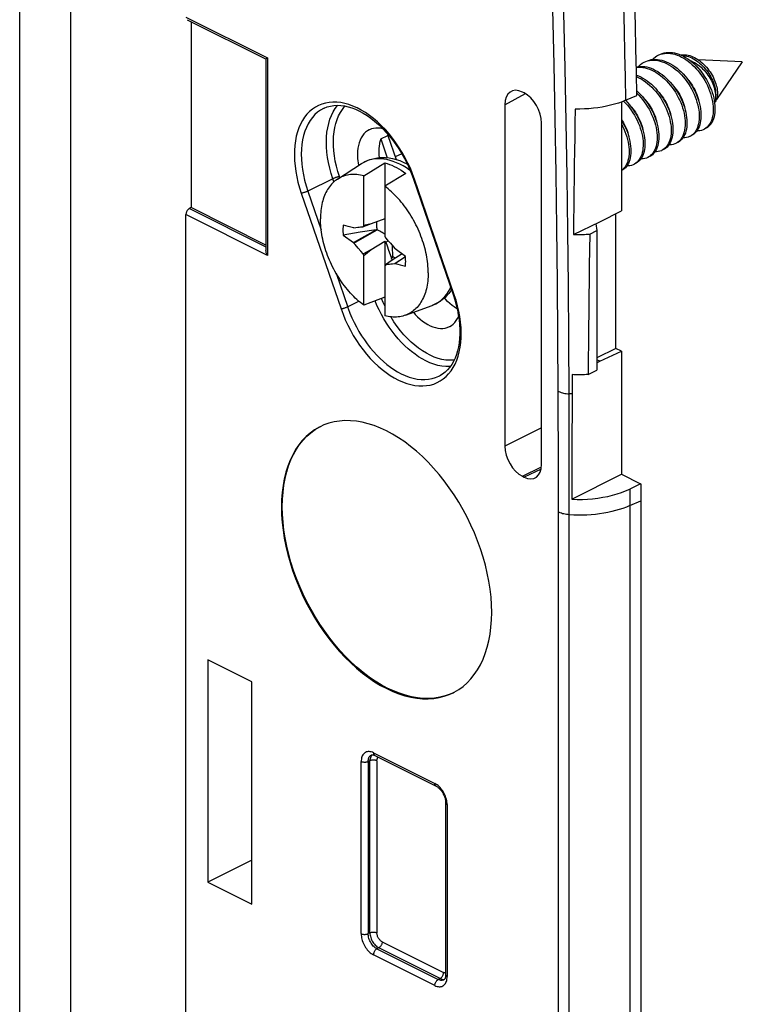
# Model space of a CAD drawing. Units: millimetres. Extents: x -69 to 34, y -131 to 32.
# Drawn here: x 4 to 34, y -76 to -36 of the extents above; entities that cross this region are included whole.
import ezdxf

# ---------------------------------------------------------------- set-up
doc = ezdxf.new("R2010")
doc.units = ezdxf.units.MM
doc.header["$LTSCALE"] = 16.335
doc.layers.add('COMPONENTI_DI_ASSIEME', color=7, linetype='CONTINUOUS')

msp = doc.modelspace()

# ---------------------------------------------------------------- linework, layer by layer
at = {"layer": 'COMPONENTI_DI_ASSIEME', "color": 253, "linetype": 'CONTINUOUS'}
for p, q in [((4.346, -116.883), (4.346, -19.316)), ((6.415, -116.883), (6.415, -19.301)), ((11.055, -36.311), (14.343, -37.955)), ((14.343, -37.955), (14.343, -45.925)), ((23.924, -39.848), (24.754, -39.4)), ((16.682, -39.779), (16.541, -39.82)), ((19.76, -41.822), (19.503, -41.953)), ((16.983, -42.833), (15.973, -43.332)), ((17.026, -42.958), (16.983, -42.833)), ((17.262, -42.789), (17.248, -42.748)), ((21.884, -47.514), (20.281, -42.853)), ((15.708, -43.417), (17.312, -48.078)), ((15.973, -43.332), (16.508, -44.888)), ((11.192, -44.037), (14.284, -45.584)), ((14.343, -45.925), (11.055, -44.281)), ((17.111, -46.64), (17.585, -48.017)), ((17.577, -47.993), (18.026, -47.771)), ((17.585, -48.017), (17.593, -48.041)), ((17.593, -48.041), (17.602, -48.065)), ((26.061, -51.398), (26.065, -52.482)), ((26.519, -53.135), (26.514, -51.508)), ((26.582, -51.512), (26.555, -51.511)), ((26.609, -51.514), (26.582, -51.512)), ((26.637, -51.515), (26.609, -51.514)), ((26.065, -52.482), (26.069, -53.566)), ((25.406, -52.879), (23.924, -53.614)), ((26.069, -53.566), (26.071, -54.649)), ((24.631, -54.833), (25.401, -54.451)), ((25.385, -54.55), (24.699, -54.867)), ((26.071, -54.649), (26.072, -55.732)), ((28.96, -55.351), (28.96, -55.573)), ((28.96, -55.573), (28.96, -56.016)), ((26.072, -55.732), (26.072, -91.839)), ((28.96, -56.017), (29.403, -55.817)), ((26.524, -91.952), (26.524, -56.386)), ((28.96, -56.017), (28.96, -91.04)), ((18.478, -66.309), (18.407, -66.343)), ((18.478, -73.243), (18.478, -66.309)), ((18.51, -66.148), (18.496, -66.183)), ((18.619, -65.984), (21.098, -67.223)), ((18.658, -66.084), (18.671, -66.092)), ((18.671, -66.092), (18.671, -66.092)), ((18.761, -66.309), (18.762, -66.282)), ((18.761, -66.309), (18.761, -73.243)), ((18.124, -73.28), (18.124, -66.343)), ((18.407, -66.343), (18.407, -73.28)), ((21.142, -67.248), (21.098, -67.223)), ((21.576, -67.911), (21.563, -67.854)), ((21.593, -68.077), (21.593, -75.014)), ((18.478, -73.243), (18.407, -73.28)), ((18.834, -73.852), (18.758, -73.891)), ((21.311, -75.09), (18.834, -73.852)), ((18.973, -73.609), (21.45, -74.848)), ((21.098, -75.373), (18.619, -74.134)), ((18.758, -73.891), (21.237, -75.13)), ((21.449, -74.872), (21.45, -74.848)), ((21.473, -74.857), (21.45, -74.848)), ((21.591, -75.067), (21.593, -75.014)), ((21.311, -75.09), (21.237, -75.13)), ((21.585, -75.117), (21.591, -75.067))]:
    msp.add_line(p, q, dxfattribs=at)
at = {"layer": 'COMPONENTI_DI_ASSIEME', "color": 7, "linetype": 'CONTINUOUS'}
for p, q in [((11.106, -36.418), (14.286, -38.008)), ((11.263, -36.497), (11.263, -43.999)), ((14.284, -38.005), (14.284, -45.733)), ((29.539, -38.138), (29.607, -38.107)), ((30.787, -37.815), (30.876, -37.844)), ((33.504, -38.112), (31.729, -38.038)), ((33.504, -38.112), (32.459, -39.633)), ((29.243, -39.284), (29.317, -39.352)), ((24.699, -39.369), (24.631, -39.335)), ((28.714, -39.703), (28.727, -39.715)), ((28.795, -39.67), (29.247, -39.476)), ((29.246, -39.387), (29.327, -39.467)), ((32.371, -39.677), (32.387, -39.78)), ((32.429, -39.696), (32.408, -39.728)), ((23.924, -39.848), (23.924, -53.614)), ((28.625, -39.738), (28.625, -44.127)), ((28.727, -39.715), (28.806, -39.798)), ((31.197, -40.048), (31.222, -40.154)), ((31.774, -39.811), (31.797, -39.916)), ((32.301, -39.713), (32.316, -39.815)), ((25.406, -54.354), (25.406, -40.588)), ((30.069, -40.63), (30.094, -40.735)), ((31.723, -40.902), (31.676, -40.897)), ((31.723, -40.902), (31.693, -40.872)), ((31.976, -40.831), (31.953, -40.844)), ((18.914, -41.228), (19.205, -41.087)), ((18.914, -41.228), (19.175, -41.987)), ((19.205, -41.087), (19.21, -41.049)), ((19.205, -41.087), (19.539, -42.058)), ((28.942, -41.211), (28.966, -41.316)), ((31.434, -41.1), (31.387, -41.127)), ((31.488, -41.061), (31.434, -41.1)), ((30.295, -41.671), (30.256, -41.692)), ((30.349, -41.633), (30.295, -41.671)), ((29.805, -41.898), (29.753, -41.938)), ((17.169, -42.849), (18.137, -42.223)), ((18.002, -42.195), (18.017, -42.284)), ((18.017, -42.284), (18.021, -42.298)), ((18.23, -42.712), (19.079, -42.195)), ((19.079, -42.195), (19.079, -45.146)), ((28.666, -42.47), (28.625, -42.501)), ((29.155, -42.241), (29.124, -42.258)), ((29.21, -42.205), (29.155, -42.241)), ((18.23, -44.722), (18.23, -42.712)), ((19.928, -42.62), (19.079, -43.137)), ((20.233, -42.848), (21.837, -47.508)), ((11.194, -44.035), (11.175, -44.048)), ((11.263, -43.999), (11.194, -44.035)), ((14.284, -45.509), (11.263, -43.999)), ((11.055, -88.272), (11.055, -44.281)), ((19.079, -44.454), (18.531, -44.654)), ((27.753, -44.566), (28.625, -44.127)), ((28.398, -49.679), (28.398, -44.241)), ((17.823, -44.813), (17.81, -44.818)), ((17.823, -44.813), (17.916, -44.801)), ((17.916, -44.801), (17.989, -44.792)), ((17.989, -44.792), (18.044, -44.785)), ((18.044, -44.785), (18.099, -44.778)), ((18.099, -44.778), (18.153, -44.772)), ((18.531, -44.654), (18.208, -44.766)), ((18.208, -44.766), (18.23, -44.722)), ((18.531, -44.654), (18.23, -44.722)), ((26.686, -45.081), (27.753, -44.566)), ((27.587, -44.646), (27.635, -44.923)), ((18.086, -44.993), (17.399, -45.106)), ((17.399, -45.106), (17.81, -45.411)), ((17.81, -45.411), (18.729, -44.887)), ((17.823, -45.428), (18.773, -44.89)), ((18.729, -44.887), (18.086, -44.993)), ((18.773, -44.89), (18.729, -44.887)), ((19.079, -45.146), (19.101, -45.213)), ((19.101, -45.213), (19.193, -45.314)), ((27.352, -45.065), (27.635, -44.923)), ((27.635, -44.923), (27.635, -50.552)), ((17.81, -45.411), (17.823, -45.428)), ((17.878, -45.49), (17.823, -45.428)), ((18.007, -45.636), (17.878, -45.49)), ((18.117, -45.758), (18.007, -45.636)), ((18.531, -45.693), (19.079, -45.345)), ((19.079, -45.345), (19.12, -45.39)), ((19.079, -45.345), (19.079, -48.36)), ((19.12, -45.39), (19.216, -45.34)), ((19.12, -45.39), (19.168, -45.535)), ((19.168, -45.535), (19.227, -45.708)), ((19.193, -45.314), (19.302, -45.437)), ((19.302, -45.437), (19.431, -45.582)), ((19.431, -45.582), (19.486, -45.645)), ((19.499, -45.662), (19.486, -45.645)), ((19.91, -45.967), (19.499, -45.662)), ((18.208, -45.86), (18.117, -45.758)), ((18.208, -45.86), (18.531, -45.693)), ((18.23, -45.926), (18.208, -45.86)), ((18.23, -45.926), (18.531, -45.693)), ((18.23, -47.936), (18.23, -45.926)), ((19.227, -45.708), (19.329, -46)), ((19.398, -45.968), (19.329, -46)), ((19.329, -46), (19.339, -46.023)), ((19.358, -46.014), (19.339, -46.023)), ((19.377, -46.006), (19.342, -46.045)), ((19.342, -46.045), (19.378, -46.07)), ((19.377, -46.006), (19.358, -46.014)), ((19.398, -45.968), (19.377, -46.006)), ((19.775, -45.866), (19.38, -46.118)), ((19.911, -45.979), (19.486, -46.259)), ((19.912, -45.984), (19.499, -46.255)), ((19.101, -46.306), (19.079, -46.35)), ((19.38, -46.118), (19.101, -46.306)), ((19.211, -46.294), (19.156, -46.301)), ((19.265, -46.288), (19.211, -46.294)), ((19.32, -46.281), (19.265, -46.288)), ((19.394, -46.272), (19.32, -46.281)), ((19.378, -46.07), (19.413, -46.094)), ((19.486, -46.259), (19.394, -46.272)), ((19.413, -46.094), (19.416, -46.095)), ((19.486, -46.259), (19.499, -46.255)), ((19.079, -47.604), (18.23, -47.936)), ((21.768, -47.31), (21.741, -47.354)), ((21.837, -47.508), (21.902, -47.713)), ((19.913, -48.337), (20.995, -47.939)), ((21.902, -47.713), (21.959, -47.918)), ((28.398, -49.679), (27.635, -50.057)), ((27.753, -50.195), (28.625, -49.793)), ((28.625, -49.793), (28.398, -49.679)), ((28.625, -49.793), (28.625, -54.754)), ((27.753, -50.195), (27.635, -50.137)), ((27.635, -50.252), (27.753, -50.195)), ((27.281, -50.729), (27.635, -50.552)), ((26.639, -50.994), (26.639, -51.254)), ((26.639, -51.254), (26.634, -51.988)), ((26.638, -51.428), (26.637, -51.515)), ((16.618, -52.764), (16.466, -52.833)), ((26.627, -55.76), (28.625, -54.754)), ((28.625, -54.754), (29.402, -55.143)), ((24.631, -54.833), (24.699, -54.867)), ((29.402, -55.143), (28.96, -55.351)), ((29.403, -55.143), (29.403, -91.066)), ((13.713, -63.117), (11.939, -62.23)), ((11.939, -62.23), (11.939, -71.208)), ((13.713, -72.094), (13.713, -63.117)), ((21.833, -63.566), (21.874, -63.545)), ((18.538, -66.072), (18.538, -66.072)), ((18.659, -66.086), (18.671, -66.092)), ((18.671, -66.092), (21.15, -67.332)), ((21.534, -68.006), (21.534, -74.944)), ((13.713, -70.317), (11.939, -71.208)), ((11.939, -71.208), (13.713, -72.094)), ((21.472, -75.138), (21.465, -75.143)), ((21.465, -75.143), (21.465, -75.143))]:
    msp.add_line(p, q, dxfattribs=at)
at = {"layer": 'COMPONENTI_DI_ASSIEME', "color": 253, "linetype": 'CONTINUOUS'}
for points in [[(25.732, -31.593), (25.791, -33.804), (25.845, -36.013), (25.894, -38.219)], [(26.352, -38.354), (26.305, -36.153), (26.252, -33.949), (26.194, -31.744)], [(28.596, -31.414), (28.616, -32.101), (28.642, -33.049), (28.667, -33.996), (28.691, -34.943), (28.713, -35.89), (28.735, -36.836), (28.756, -37.781), (28.776, -38.726), (28.795, -39.67)], [(25.894, -38.219), (25.936, -40.422), (25.973, -42.623), (26.003, -44.821), (26.028, -47.016), (26.047, -49.208), (26.061, -51.398)], [(26.514, -51.508), (26.503, -49.322), (26.485, -47.134), (26.461, -44.943), (26.431, -42.749), (26.394, -40.553), (26.352, -38.354)], [(16.541, -39.82), (16.406, -39.874), (16.277, -39.942), (16.156, -40.025), (16.043, -40.12), (15.938, -40.228), (15.842, -40.349), (15.755, -40.482), (15.679, -40.626), (15.611, -40.781), (15.554, -40.946), (15.508, -41.12), (15.472, -41.304), (15.447, -41.494), (15.432, -41.692), (15.429, -41.896), (15.437, -42.105), (15.456, -42.319), (15.486, -42.537), (15.526, -42.756), (15.576, -42.976), (15.637, -43.196), (15.708, -43.417)], [(16.626, -39.987), (16.608, -39.996), (16.484, -40.066), (16.367, -40.15), (16.258, -40.247), (16.158, -40.358), (16.067, -40.481), (15.985, -40.616), (15.914, -40.762), (15.853, -40.919), (15.802, -41.086), (15.762, -41.262), (15.734, -41.447), (15.716, -41.639), (15.709, -41.837), (15.714, -42.041), (15.73, -42.25), (15.757, -42.463), (15.795, -42.679), (15.844, -42.896), (15.903, -43.114), (15.973, -43.332)], [(20.281, -42.853), (20.199, -42.631), (20.109, -42.413), (20.01, -42.199), (19.902, -41.988), (19.785, -41.781), (19.661, -41.58), (19.53, -41.387), (19.392, -41.199), (19.249, -41.021), (19.1, -40.852), (18.945, -40.693), (18.788, -40.544), (18.626, -40.406), (18.462, -40.28), (18.296, -40.166), (18.129, -40.065), (17.961, -39.977), (17.793, -39.902), (17.626, -39.842), (17.461, -39.795), (17.298, -39.763), (17.138, -39.745), (16.981, -39.742), (16.829, -39.753), (16.682, -39.779)], [(16.983, -42.833), (16.914, -42.616), (16.855, -42.4), (16.807, -42.184), (16.769, -41.97), (16.742, -41.759), (16.726, -41.551), (16.722, -41.348), (16.728, -41.151), (16.746, -40.961), (16.774, -40.778), (16.814, -40.603), (16.864, -40.437), (16.925, -40.281), (16.996, -40.136), (17.077, -40.002), (17.167, -39.88), (17.174, -39.872)], [(17.248, -42.748), (17.181, -42.537), (17.125, -42.328), (17.079, -42.121), (17.043, -41.915), (17.019, -41.71), (17.005, -41.51), (17.002, -41.315), (17.011, -41.125), (17.03, -40.943), (17.06, -40.769), (17.101, -40.604), (17.152, -40.447), (17.214, -40.3), (17.286, -40.163), (17.368, -40.037), (17.459, -39.924), (17.479, -39.903)], [(20.101, -42.504), (20.078, -42.487), (19.948, -42.398), (19.816, -42.319), (19.685, -42.248), (19.553, -42.187), (19.421, -42.135), (19.291, -42.093), (19.162, -42.061), (19.034, -42.04), (18.909, -42.028), (18.786, -42.026), (18.667, -42.035), (18.551, -42.054), (18.438, -42.083), (18.33, -42.121), (18.227, -42.17)], [(17.167, -42.765), (17.144, -42.771), (17.119, -42.779), (17.095, -42.787), (17.071, -42.796), (17.047, -42.805), (17.024, -42.814), (17.003, -42.823), (16.983, -42.833)], [(17.248, -42.748), (17.231, -42.75), (17.211, -42.754), (17.19, -42.759), (17.167, -42.765)], [(20.281, -42.853), (20.266, -42.855), (20.253, -42.855), (20.243, -42.854), (20.237, -42.852), (20.233, -42.848), (20.233, -42.848)], [(15.973, -43.332), (15.953, -43.341), (15.932, -43.351), (15.909, -43.36), (15.886, -43.369), (15.861, -43.378), (15.837, -43.386), (15.813, -43.393), (15.789, -43.4), (15.766, -43.406), (15.745, -43.411), (15.726, -43.414), (15.708, -43.417)], [(20.995, -47.939), (21.039, -47.921), (21.142, -47.873), (21.241, -47.814), (21.334, -47.746), (21.421, -47.669), (21.503, -47.583), (21.579, -47.488), (21.648, -47.385), (21.71, -47.274), (21.736, -47.218)], [(21.837, -47.508), (21.837, -47.509), (21.84, -47.513), (21.847, -47.515), (21.857, -47.516), (21.869, -47.516), (21.884, -47.514)], [(22.016, -47.956), (21.955, -47.735), (21.884, -47.514)], [(17.312, -48.078), (17.329, -48.075), (17.349, -48.072), (17.37, -48.067), (17.393, -48.061), (17.416, -48.054), (17.441, -48.047), (17.465, -48.039), (17.489, -48.03), (17.513, -48.021), (17.536, -48.012), (17.557, -48.002), (17.577, -47.993)], [(20.732, -50.177), (20.588, -50.099), (20.444, -50.012), (20.302, -49.914), (20.161, -49.807), (20.022, -49.691), (19.886, -49.566), (19.753, -49.432), (19.623, -49.291), (19.497, -49.142), (19.376, -48.986), (19.259, -48.824), (19.148, -48.656), (19.042, -48.483), (18.943, -48.306), (18.85, -48.125), (18.763, -47.941), (18.686, -47.758)], [(19.079, -47.959), (19.016, -47.825), (18.947, -47.66)], [(21.436, -50.907), (21.549, -50.811), (21.654, -50.703), (21.75, -50.582), (21.837, -50.449), (21.914, -50.305), (21.981, -50.15), (22.038, -49.985), (22.085, -49.811), (22.121, -49.628), (22.146, -49.437), (22.16, -49.239), (22.163, -49.035), (22.155, -48.826), (22.136, -48.612), (22.107, -48.394), (22.066, -48.175), (22.016, -47.956)], [(17.312, -48.078), (17.393, -48.3), (17.484, -48.518), (17.583, -48.732), (17.691, -48.943), (17.807, -49.15), (17.931, -49.351), (18.062, -49.545), (18.2, -49.732), (18.344, -49.91), (18.493, -50.079), (18.647, -50.239), (18.805, -50.387), (18.966, -50.525), (19.13, -50.651), (19.296, -50.765), (19.463, -50.866), (19.632, -50.954), (19.799, -51.029), (19.966, -51.089), (20.132, -51.136), (20.294, -51.168), (20.454, -51.186), (20.611, -51.189), (20.763, -51.178), (20.91, -51.152), (21.052, -51.112), (21.187, -51.057), (21.315, -50.989), (21.436, -50.907)], [(17.602, -48.065), (17.674, -48.255), (17.754, -48.443), (17.841, -48.629), (17.935, -48.811), (18.035, -48.99), (18.142, -49.164), (18.254, -49.333), (18.371, -49.496), (18.493, -49.653), (18.62, -49.803), (18.751, -49.945), (18.885, -50.08), (19.022, -50.206), (19.162, -50.323), (19.304, -50.431), (19.447, -50.529), (19.592, -50.617), (19.737, -50.695)], [(21.874, -50.147), (21.829, -50.153), (21.684, -50.156), (21.535, -50.144), (21.383, -50.118), (21.229, -50.078), (21.073, -50.024), (20.915, -49.955), (20.757, -49.874), (20.6, -49.779), (20.443, -49.67), (20.29, -49.551), (20.139, -49.419), (19.992, -49.277), (19.849, -49.125), (19.71, -48.962), (19.576, -48.789), (19.449, -48.609), (19.329, -48.421), (19.319, -48.404)], [(21.717, -50.41), (21.687, -50.412), (21.535, -50.409), (21.379, -50.392), (21.22, -50.359), (21.058, -50.313), (20.895, -50.252), (20.732, -50.177)], [(19.737, -50.695), (19.902, -50.771), (20.066, -50.832), (20.228, -50.879), (20.389, -50.912), (20.546, -50.93), (20.699, -50.932), (20.848, -50.921), (20.992, -50.894), (21.13, -50.852), (21.262, -50.797), (21.295, -50.78)], [(26.555, -51.511), (26.527, -51.509), (26.514, -51.508)], [(26.524, -56.386), (26.524, -55.844), (26.523, -55.303), (26.523, -54.761), (26.522, -54.219), (26.519, -53.135)], [(26.524, -56.386), (26.468, -56.381), (26.412, -56.374), (26.359, -56.365), (26.306, -56.354), (26.255, -56.341), (26.206, -56.327), (26.159, -56.311), (26.114, -56.293), (26.072, -56.273)], [(28.96, -56.016), (28.826, -56.073), (28.686, -56.126), (28.541, -56.174), (28.391, -56.218), (28.237, -56.257), (28.078, -56.292), (27.915, -56.322), (27.748, -56.348), (27.578, -56.369), (27.405, -56.384), (27.23, -56.395), (27.054, -56.401), (26.877, -56.401), (26.7, -56.396), (26.524, -56.386)], [(18.619, -65.984), (18.576, -65.965), (18.533, -65.95), (18.491, -65.941), (18.45, -65.936), (18.41, -65.936), (18.372, -65.942), (18.335, -65.952), (18.301, -65.967), (18.269, -65.987), (18.24, -66.011), (18.214, -66.04), (18.191, -66.073), (18.171, -66.109), (18.154, -66.15), (18.141, -66.194), (18.132, -66.241), (18.126, -66.29), (18.124, -66.343)], [(18.407, -66.343), (18.409, -66.299), (18.414, -66.257), (18.424, -66.218), (18.437, -66.182), (18.453, -66.151), (18.473, -66.123), (18.496, -66.099), (18.522, -66.08), (18.538, -66.072)], [(18.496, -66.183), (18.486, -66.223), (18.48, -66.265), (18.478, -66.309)], [(18.761, -66.309), (18.741, -66.3), (18.72, -66.293), (18.697, -66.288), (18.673, -66.283), (18.648, -66.281), (18.622, -66.28), (18.596, -66.28), (18.57, -66.283), (18.545, -66.287), (18.521, -66.293), (18.498, -66.3), (18.478, -66.309)], [(18.569, -66.065), (18.547, -66.088), (18.527, -66.116), (18.51, -66.148)], [(18.619, -65.984), (18.621, -66.006), (18.624, -66.026), (18.63, -66.044), (18.637, -66.06), (18.647, -66.073), (18.658, -66.084)], [(18.762, -66.282), (18.766, -66.257), (18.771, -66.234), (18.779, -66.212), (18.789, -66.193), (18.801, -66.176), (18.814, -66.164)], [(18.407, -66.343), (18.388, -66.351), (18.366, -66.359), (18.343, -66.364), (18.319, -66.369), (18.294, -66.371), (18.269, -66.372), (18.243, -66.371), (18.217, -66.369), (18.191, -66.365), (18.167, -66.359), (18.145, -66.352), (18.124, -66.343)], [(21.15, -67.332), (21.14, -67.326), (21.128, -67.315), (21.118, -67.301), (21.109, -67.285), (21.103, -67.267), (21.099, -67.246), (21.098, -67.223)], [(21.346, -67.429), (21.308, -67.385), (21.268, -67.345), (21.226, -67.308), (21.185, -67.276), (21.142, -67.248)], [(21.563, -67.854), (21.546, -67.797), (21.527, -67.74), (21.503, -67.684), (21.477, -67.629), (21.448, -67.576), (21.416, -67.525), (21.382, -67.475), (21.346, -67.429)], [(21.593, -68.077), (21.576, -68.067), (21.562, -68.057), (21.55, -68.045), (21.542, -68.033), (21.537, -68.021), (21.534, -68.009), (21.534, -68.006)], [(21.593, -68.077), (21.591, -68.022), (21.585, -67.967), (21.576, -67.911)], [(18.124, -73.28), (18.144, -73.289), (18.165, -73.296), (18.188, -73.301), (18.212, -73.306), (18.237, -73.308), (18.263, -73.309), (18.289, -73.309), (18.315, -73.306), (18.34, -73.302), (18.364, -73.296), (18.387, -73.289), (18.407, -73.28)], [(18.124, -73.28), (18.126, -73.335), (18.132, -73.39), (18.141, -73.446), (18.154, -73.503), (18.171, -73.56), (18.191, -73.617), (18.214, -73.673), (18.24, -73.728), (18.269, -73.781), (18.301, -73.833), (18.335, -73.882), (18.372, -73.928), (18.41, -73.972), (18.45, -74.012), (18.491, -74.049), (18.533, -74.081), (18.576, -74.109), (18.619, -74.134)], [(18.758, -73.891), (18.721, -73.87), (18.685, -73.845), (18.649, -73.815), (18.615, -73.782), (18.582, -73.745), (18.551, -73.704), (18.522, -73.661), (18.496, -73.616), (18.473, -73.569), (18.453, -73.521), (18.437, -73.472), (18.424, -73.423), (18.414, -73.374), (18.409, -73.326), (18.407, -73.28)], [(18.478, -73.243), (18.497, -73.235), (18.519, -73.227), (18.542, -73.222), (18.566, -73.217), (18.591, -73.215), (18.616, -73.214), (18.642, -73.215), (18.668, -73.217), (18.694, -73.221), (18.718, -73.227), (18.74, -73.234), (18.761, -73.243)], [(18.478, -73.243), (18.48, -73.289), (18.486, -73.337), (18.496, -73.385), (18.51, -73.434), (18.527, -73.483), (18.547, -73.531), (18.57, -73.577), (18.597, -73.623), (18.626, -73.665), (18.657, -73.705), (18.69, -73.742), (18.725, -73.776), (18.76, -73.806), (18.797, -73.831), (18.834, -73.852)], [(18.973, -73.609), (18.95, -73.596), (18.928, -73.581), (18.907, -73.563), (18.887, -73.543), (18.867, -73.521), (18.848, -73.497), (18.831, -73.471), (18.815, -73.444), (18.801, -73.416), (18.789, -73.388), (18.779, -73.358), (18.771, -73.329), (18.766, -73.3), (18.762, -73.272), (18.761, -73.243)], [(18.973, -73.609), (18.972, -73.632), (18.968, -73.655), (18.963, -73.679), (18.955, -73.703), (18.945, -73.726), (18.934, -73.748), (18.92, -73.77), (18.905, -73.791), (18.889, -73.809), (18.871, -73.826), (18.853, -73.84), (18.834, -73.852)], [(18.758, -73.891), (18.74, -73.902), (18.723, -73.915), (18.706, -73.931), (18.69, -73.949), (18.675, -73.968), (18.661, -73.99), (18.649, -74.012), (18.639, -74.036), (18.631, -74.061), (18.624, -74.086), (18.621, -74.11), (18.619, -74.134)], [(21.311, -75.09), (21.329, -75.08), (21.347, -75.066), (21.364, -75.05)], [(21.364, -75.05), (21.38, -75.033), (21.395, -75.013), (21.408, -74.992), (21.42, -74.969), (21.431, -74.945)], [(21.431, -74.945), (21.439, -74.921), (21.445, -74.896), (21.449, -74.872)], [(21.534, -74.868), (21.516, -74.868), (21.495, -74.864), (21.473, -74.857)], [(21.534, -74.944), (21.536, -74.956), (21.541, -74.969), (21.549, -74.981), (21.561, -74.993), (21.575, -75.004), (21.593, -75.014)], [(21.098, -75.373), (21.099, -75.35), (21.103, -75.327), (21.108, -75.303), (21.116, -75.28), (21.126, -75.257), (21.137, -75.234), (21.151, -75.212), (21.166, -75.192), (21.182, -75.173), (21.2, -75.156), (21.218, -75.142), (21.237, -75.13)], [(21.098, -75.373), (21.142, -75.393), (21.185, -75.407), (21.226, -75.417), (21.268, -75.421), (21.308, -75.421), (21.346, -75.416), (21.382, -75.405), (21.416, -75.39), (21.448, -75.371), (21.477, -75.346), (21.503, -75.317), (21.527, -75.285), (21.546, -75.248), (21.563, -75.207)], [(21.465, -75.143), (21.444, -75.152), (21.413, -75.161), (21.38, -75.165), (21.346, -75.164), (21.31, -75.158), (21.274, -75.147), (21.237, -75.13)], [(21.311, -75.09), (21.349, -75.106), (21.385, -75.117), (21.421, -75.123), (21.456, -75.124), (21.489, -75.12), (21.49, -75.12)], [(21.563, -75.207), (21.576, -75.163), (21.585, -75.117)]]:
    msp.add_lwpolyline(points, dxfattribs=at)
at = {"layer": 'COMPONENTI_DI_ASSIEME', "color": 7, "linetype": 'CONTINUOUS'}
for points in [[(29.247, -39.476), (29.228, -38.534), (29.209, -37.591), (29.189, -36.647), (29.167, -35.703), (29.145, -34.759), (29.121, -33.814), (29.096, -32.869), (29.063, -31.64)], [(14.343, -37.955), (14.328, -37.965), (14.315, -37.975), (14.305, -37.984), (14.296, -37.991), (14.29, -37.997), (14.286, -38.002), (14.284, -38.005), (14.284, -38.006)], [(29.607, -38.107), (29.683, -38.083), (29.761, -38.065), (29.841, -38.055), (29.924, -38.052), (30.009, -38.057), (30.096, -38.068), (30.184, -38.088), (30.272, -38.114), (30.361, -38.147), (30.45, -38.187), (30.539, -38.234), (30.627, -38.288), (30.714, -38.347), (30.8, -38.413), (30.884, -38.484), (30.966, -38.56), (31.046, -38.642), (31.122, -38.727), (31.196, -38.817), (31.266, -38.911), (31.333, -39.008), (31.395, -39.108), (31.453, -39.21), (31.507, -39.314), (31.557, -39.42), (31.601, -39.526), (31.64, -39.633), (31.674, -39.74), (31.703, -39.846), (31.727, -39.951), (31.745, -40.055), (31.757, -40.156), (31.764, -40.255), (31.765, -40.352), (31.761, -40.444), (31.751, -40.533), (31.736, -40.618), (31.715, -40.698), (31.689, -40.773), (31.658, -40.843), (31.623, -40.907), (31.582, -40.965), (31.537, -41.016), (31.488, -41.061)], [(29.61, -38.102), (29.678, -38.072), (29.753, -38.047), (29.831, -38.03), (29.912, -38.019), (29.995, -38.017), (30.08, -38.021), (30.167, -38.033), (30.254, -38.052), (30.343, -38.079), (30.432, -38.112), (30.521, -38.152), (30.61, -38.199), (30.698, -38.252), (30.785, -38.312), (30.871, -38.377), (30.955, -38.449), (31.037, -38.525), (31.116, -38.606), (31.193, -38.692), (31.267, -38.782), (31.337, -38.876), (31.403, -38.973), (31.466, -39.073), (31.524, -39.175), (31.578, -39.279), (31.627, -39.384), (31.672, -39.491), (31.711, -39.598), (31.745, -39.704), (31.774, -39.811)], [(29.879, -38.024), (29.933, -37.971), (29.995, -37.921), (30.061, -37.878), (30.105, -37.855)], [(30.105, -37.855), (30.131, -37.842), (30.205, -37.813)], [(30.175, -37.819), (30.202, -37.807), (30.275, -37.778), (30.352, -37.756), (30.431, -37.742), (30.513, -37.735), (30.597, -37.735), (30.682, -37.742), (30.77, -37.757), (30.858, -37.78), (30.946, -37.809), (31.036, -37.845), (31.125, -37.888), (31.213, -37.938), (31.301, -37.994), (31.388, -38.056), (31.473, -38.124), (31.556, -38.198), (31.637, -38.276), (31.715, -38.359), (31.79, -38.447), (31.863, -38.539), (31.931, -38.634), (31.996, -38.732), (32.057, -38.833), (32.113, -38.936), (32.165, -39.041), (32.212, -39.147), (32.255, -39.253), (32.292, -39.36), (32.324, -39.467), (32.35, -39.573), (32.371, -39.677)], [(30.205, -37.813), (30.281, -37.791), (30.36, -37.777), (30.442, -37.77), (30.526, -37.77), (30.612, -37.778), (30.699, -37.793), (30.787, -37.815)], [(30.876, -37.844), (30.965, -37.881), (31.054, -37.924), (31.142, -37.974), (31.23, -38.03), (31.317, -38.092), (31.402, -38.16), (31.485, -38.233), (31.566, -38.312), (31.644, -38.395), (31.72, -38.482), (31.792, -38.574), (31.86, -38.669), (31.925, -38.767), (31.986, -38.868), (32.043, -38.971), (32.095, -39.076), (32.142, -39.182), (32.184, -39.289), (32.221, -39.396), (32.253, -39.502), (32.28, -39.608), (32.301, -39.713)], [(31.021, -37.839), (31.055, -37.834), (31.119, -37.83), (31.183, -37.832), (31.249, -37.839), (31.315, -37.851), (31.381, -37.868), (31.448, -37.89), (31.514, -37.917), (31.58, -37.948), (31.645, -37.984), (31.709, -38.024), (31.772, -38.068), (31.833, -38.115), (31.893, -38.166), (31.951, -38.22), (32.006, -38.277), (32.06, -38.337), (32.111, -38.398), (32.159, -38.462), (32.204, -38.527), (32.247, -38.593), (32.286, -38.661), (32.323, -38.729), (32.356, -38.797), (32.385, -38.865), (32.412, -38.933), (32.435, -39.001), (32.454, -39.067), (32.47, -39.132), (32.483, -39.196), (32.492, -39.258), (32.497, -39.318), (32.5, -39.375), (32.499, -39.43), (32.495, -39.482), (32.487, -39.532), (32.477, -39.578), (32.464, -39.621), (32.448, -39.66), (32.429, -39.696)], [(31.078, -37.866), (31.131, -37.869), (31.197, -37.877), (31.264, -37.891), (31.331, -37.909), (31.398, -37.933), (31.464, -37.961), (31.53, -37.994), (31.595, -38.032), (31.659, -38.073), (31.722, -38.119), (31.783, -38.168), (31.843, -38.22), (31.9, -38.276), (31.955, -38.334), (32.008, -38.394), (32.058, -38.457), (32.106, -38.522), (32.15, -38.588), (32.192, -38.655), (32.23, -38.723), (32.265, -38.791), (32.297, -38.86), (32.326, -38.929), (32.351, -38.997), (32.373, -39.064), (32.391, -39.13), (32.405, -39.195), (32.416, -39.259), (32.424, -39.32), (32.428, -39.379), (32.429, -39.436), (32.427, -39.49), (32.421, -39.541)], [(31.405, -38.07), (31.441, -38.083), (31.51, -38.114), (31.578, -38.15), (31.645, -38.19), (31.711, -38.235), (31.776, -38.284), (31.839, -38.337), (31.9, -38.394), (31.958, -38.454), (32.014, -38.517), (32.067, -38.582), (32.117, -38.65), (32.164, -38.719), (32.207, -38.79), (32.246, -38.862), (32.282, -38.934), (32.314, -39.006), (32.342, -39.079), (32.366, -39.15), (32.385, -39.22), (32.401, -39.289), (32.412, -39.356), (32.419, -39.42), (32.422, -39.482), (32.421, -39.541)], [(29.224, -38.321), (29.232, -38.319), (29.312, -38.306), (29.394, -38.3), (29.478, -38.301), (29.564, -38.31), (29.651, -38.326), (29.739, -38.349), (29.828, -38.38), (29.917, -38.417), (30.006, -38.461), (30.095, -38.512), (30.182, -38.569), (30.269, -38.632), (30.354, -38.7), (30.436, -38.775), (30.517, -38.854), (30.595, -38.938), (30.67, -39.026), (30.742, -39.118), (30.81, -39.214), (30.874, -39.313), (30.934, -39.414), (30.99, -39.517), (31.041, -39.622), (31.088, -39.728), (31.129, -39.835), (31.166, -39.942), (31.197, -40.048)], [(29.225, -38.344), (29.241, -38.341), (29.323, -38.335), (29.407, -38.337), (29.493, -38.345), (29.58, -38.361), (29.669, -38.385), (29.758, -38.415), (29.847, -38.452), (29.936, -38.496), (30.024, -38.547), (30.112, -38.604), (30.198, -38.667), (30.283, -38.736), (30.366, -38.81), (30.446, -38.889), (30.524, -38.973), (30.599, -39.062), (30.671, -39.154), (30.739, -39.249), (30.803, -39.348), (30.863, -39.449), (30.919, -39.553), (30.97, -39.657), (31.017, -39.764), (31.058, -39.87), (31.095, -39.977), (31.126, -40.084), (31.152, -40.189), (31.172, -40.294), (31.187, -40.396), (31.196, -40.496), (31.2, -40.594), (31.198, -40.688), (31.19, -40.779), (31.177, -40.865), (31.159, -40.947), (31.135, -41.025), (31.107, -41.097), (31.073, -41.163), (31.034, -41.223), (30.991, -41.278), (30.944, -41.326)], [(29.315, -38.306), (29.342, -38.277), (29.402, -38.224), (29.467, -38.178), (29.539, -38.138)], [(32.027, -38.783), (31.996, -38.727), (31.951, -38.653), (31.903, -38.581), (31.852, -38.512), (31.799, -38.447), (31.744, -38.385), (31.687, -38.327), (31.664, -38.305)], [(29.231, -38.651), (29.314, -38.683), (29.403, -38.724), (29.492, -38.772), (29.58, -38.827), (29.667, -38.887), (29.752, -38.953), (29.836, -39.025), (29.917, -39.102), (29.996, -39.184), (30.073, -39.271), (30.146, -39.361), (30.215, -39.456), (30.281, -39.553), (30.343, -39.653), (30.401, -39.756), (30.454, -39.86), (30.503, -39.966), (30.546, -40.072), (30.585, -40.179), (30.618, -40.286), (30.646, -40.392)], [(29.232, -38.714), (29.243, -38.718), (29.332, -38.76), (29.421, -38.808), (29.509, -38.862), (29.596, -38.922), (29.681, -38.989), (29.765, -39.061), (29.847, -39.138), (29.926, -39.22), (30.002, -39.306), (30.075, -39.397), (30.145, -39.491), (30.211, -39.588), (30.273, -39.689), (30.33, -39.791), (30.384, -39.895), (30.432, -40.001), (30.476, -40.108), (30.514, -40.214), (30.548, -40.321), (30.576, -40.427), (30.598, -40.532), (30.615, -40.636), (30.627, -40.737), (30.633, -40.836), (30.633, -40.931), (30.628, -41.023), (30.618, -41.112), (30.602, -41.196), (30.58, -41.275), (30.554, -41.349), (30.522, -41.418), (30.486, -41.481), (30.444, -41.538), (30.399, -41.589), (30.349, -41.633)], [(31.283, -38.804), (31.29, -38.812), (31.346, -38.877), (31.399, -38.945), (31.449, -39.015), (31.496, -39.088), (31.54, -39.163), (31.582, -39.24), (31.62, -39.319), (31.654, -39.398), (31.684, -39.478), (31.71, -39.558), (31.732, -39.637), (31.749, -39.714), (31.751, -39.725)], [(30.717, -39.087), (30.728, -39.099), (30.785, -39.166), (30.839, -39.235), (30.889, -39.306), (30.936, -39.379), (30.979, -39.453), (31.02, -39.529), (31.057, -39.607), (31.09, -39.685), (31.119, -39.763), (31.145, -39.842), (31.166, -39.92), (31.183, -39.997), (31.185, -40.01)], [(28.795, -39.67), (28.652, -39.728), (28.504, -39.78), (28.35, -39.828), (28.189, -39.871), (28.022, -39.909), (27.851, -39.942), (27.676, -39.969), (27.497, -39.992), (27.316, -40.008), (27.134, -40.02), (26.949, -40.025), (26.763, -40.025)], [(28.79, -39.672), (28.798, -39.68), (28.877, -39.763)], [(29.317, -39.352), (29.397, -39.432), (29.475, -39.516), (29.549, -39.605), (29.621, -39.698), (29.688, -39.794), (29.752, -39.893), (29.811, -39.995), (29.866, -40.098), (29.917, -40.203), (29.963, -40.31), (30.003, -40.416), (30.039, -40.523), (30.069, -40.63)], [(29.327, -39.467), (29.404, -39.552), (29.479, -39.641), (29.55, -39.733), (29.617, -39.829), (29.681, -39.928), (29.741, -40.03), (29.796, -40.134), (29.846, -40.239), (29.892, -40.345), (29.933, -40.452), (29.968, -40.559), (29.999, -40.665), (30.024, -40.771), (30.043, -40.875), (30.057, -40.977), (30.065, -41.077), (30.068, -41.174), (30.065, -41.267), (30.057, -41.357), (30.043, -41.443), (30.024, -41.525), (30, -41.601), (29.97, -41.672), (29.936, -41.738), (29.897, -41.798), (29.853, -41.851), (29.805, -41.898)], [(29.584, -39.65), (29.588, -39.655), (29.642, -39.717), (29.693, -39.782), (29.741, -39.848), (29.786, -39.916), (29.828, -39.985), (29.868, -40.056), (29.905, -40.129), (29.938, -40.202), (29.969, -40.277), (29.996, -40.351), (30.019, -40.426), (30.038, -40.5), (30.054, -40.572), (30.055, -40.578)], [(30.153, -39.372), (30.162, -39.381), (30.218, -39.447), (30.271, -39.515), (30.321, -39.586), (30.368, -39.659), (30.412, -39.734), (30.453, -39.811), (30.491, -39.889), (30.524, -39.969), (30.554, -40.048), (30.58, -40.127), (30.601, -40.205), (30.618, -40.281), (30.619, -40.288)], [(32.404, -39.69), (32.394, -39.719), (32.382, -39.744)], [(32.421, -39.541), (32.421, -39.583), (32.418, -39.622), (32.412, -39.657), (32.404, -39.69)], [(16.626, -39.987), (16.751, -39.937), (16.882, -39.9), (17.017, -39.879), (17.157, -39.871), (17.3, -39.877), (17.446, -39.896), (17.595, -39.929), (17.746, -39.975), (17.899, -40.033), (18.053, -40.105), (18.207, -40.189), (18.362, -40.285), (18.516, -40.393), (18.669, -40.513), (18.82, -40.644), (18.968, -40.786), (19.113, -40.938), (19.253, -41.099), (19.389, -41.269), (19.519, -41.447), (19.644, -41.632), (19.761, -41.824), (19.872, -42.021), (19.975, -42.223), (20.07, -42.429), (20.156, -42.637), (20.233, -42.848)], [(26.763, -40.025), (26.752, -40.588), (26.742, -41.151), (26.733, -41.713), (26.724, -42.275), (26.716, -42.837), (26.708, -43.398), (26.7, -43.959), (26.693, -44.52), (26.686, -45.081)], [(28.806, -39.798), (28.882, -39.885), (28.954, -39.976), (29.023, -40.071), (29.089, -40.169), (29.15, -40.269), (29.207, -40.372), (29.26, -40.477), (29.307, -40.583), (29.35, -40.689), (29.388, -40.796), (29.421, -40.903), (29.448, -41.009), (29.47, -41.113), (29.486, -41.216), (29.497, -41.317), (29.502, -41.416), (29.502, -41.511), (29.496, -41.602), (29.484, -41.69), (29.467, -41.774), (29.445, -41.852), (29.418, -41.926), (29.386, -41.994), (29.348, -42.056), (29.307, -42.112), (29.26, -42.162), (29.21, -42.205)], [(28.877, -39.763), (28.952, -39.85), (29.025, -39.941), (29.094, -40.036), (29.159, -40.133), (29.221, -40.234), (29.278, -40.337), (29.33, -40.441), (29.378, -40.547), (29.421, -40.654), (29.459, -40.761), (29.491, -40.867), (29.519, -40.973)], [(29.023, -39.939), (29.03, -39.946), (29.086, -40.012), (29.139, -40.08), (29.189, -40.151), (29.236, -40.224), (29.28, -40.299), (29.321, -40.376), (29.359, -40.454), (29.393, -40.534), (29.423, -40.613), (29.448, -40.692), (29.47, -40.771), (29.486, -40.847), (29.488, -40.856)], [(31.797, -39.916), (31.815, -40.019), (31.828, -40.121), (31.835, -40.22), (31.836, -40.316), (31.831, -40.409), (31.822, -40.498), (31.806, -40.583), (31.786, -40.663), (31.76, -40.738), (31.729, -40.807), (31.693, -40.871), (31.653, -40.929), (31.608, -40.981), (31.559, -41.026), (31.505, -41.065), (31.458, -41.091)], [(32.387, -39.78), (32.397, -39.881), (32.401, -39.979), (32.4, -40.073), (32.394, -40.165), (32.382, -40.252), (32.364, -40.334), (32.341, -40.412), (32.313, -40.485), (32.28, -40.552), (32.242, -40.614), (32.2, -40.669), (32.153, -40.718), (32.102, -40.76), (32.047, -40.796), (32.023, -40.809)], [(32.316, -39.815), (32.326, -39.916), (32.331, -40.014), (32.33, -40.109), (32.323, -40.2), (32.311, -40.287), (32.293, -40.37), (32.27, -40.448), (32.242, -40.521), (32.209, -40.588), (32.172, -40.649), (32.129, -40.705), (32.082, -40.753)], [(32.408, -39.728), (32.385, -39.757), (32.384, -39.758)], [(28.625, -40.436), (28.671, -40.507), (28.715, -40.581), (28.755, -40.658), (28.793, -40.736), (28.826, -40.814), (28.856, -40.894), (28.882, -40.973), (28.903, -41.051), (28.92, -41.128), (28.923, -41.141)], [(28.625, -40.467), (28.629, -40.474), (28.688, -40.576), (28.743, -40.679), (28.793, -40.785), (28.838, -40.891), (28.878, -40.998), (28.913, -41.105), (28.942, -41.211)], [(30.646, -40.392), (30.669, -40.497), (30.686, -40.6), (30.698, -40.702), (30.704, -40.8), (30.704, -40.896), (30.699, -40.988), (30.688, -41.076), (30.672, -41.16), (30.651, -41.24), (30.624, -41.314), (30.593, -41.383), (30.556, -41.446), (30.515, -41.503), (30.469, -41.554), (30.42, -41.598), (30.366, -41.635), (30.326, -41.657)], [(31.222, -40.154), (31.243, -40.258), (31.257, -40.361), (31.267, -40.461), (31.27, -40.559), (31.268, -40.653), (31.261, -40.743), (31.248, -40.83), (31.23, -40.912), (31.206, -40.989), (31.177, -41.061), (31.144, -41.128), (31.105, -41.188), (31.062, -41.243), (31.014, -41.291), (30.963, -41.332), (30.907, -41.366), (30.892, -41.374)], [(18.463, -40.856), (18.454, -40.86), (18.375, -40.905), (18.303, -40.96), (18.236, -41.026), (18.176, -41.102), (18.124, -41.186), (18.079, -41.279), (18.041, -41.381), (18.012, -41.489), (17.991, -41.603), (17.978, -41.724), (17.973, -41.852)], [(18.995, -40.815), (18.915, -40.798), (18.816, -40.788), (18.719, -40.789), (18.626, -40.802), (18.538, -40.825), (18.463, -40.856)], [(28.625, -40.625), (28.672, -40.715), (28.722, -40.82), (28.767, -40.926), (28.807, -41.033), (28.842, -41.14), (28.871, -41.246), (28.895, -41.352), (28.914, -41.456), (28.927, -41.557), (28.935, -41.657), (28.937, -41.753), (28.933, -41.847), (28.924, -41.936), (28.91, -42.021), (28.89, -42.102), (28.865, -42.178), (28.834, -42.248), (28.799, -42.313), (28.759, -42.372), (28.715, -42.424), (28.666, -42.47)], [(30.094, -40.735), (30.114, -40.839), (30.128, -40.941), (30.136, -41.041), (30.139, -41.138), (30.136, -41.232), (30.128, -41.322), (30.114, -41.408), (30.095, -41.489), (30.071, -41.566), (30.041, -41.637), (30.007, -41.703), (29.968, -41.762), (29.924, -41.816), (29.876, -41.863), (29.823, -41.903), (29.767, -41.937), (29.761, -41.94)], [(31.953, -40.844), (31.918, -40.86), (31.856, -40.881), (31.791, -40.895), (31.723, -40.902)], [(32.082, -40.753), (32.031, -40.796), (31.976, -40.831)], [(18.914, -41.228), (18.907, -41.25), (18.9, -41.271), (18.894, -41.293), (18.888, -41.314), (18.882, -41.336), (18.877, -41.358), (18.871, -41.379), (18.866, -41.401), (18.862, -41.422)], [(29.519, -40.973), (29.541, -41.078), (29.557, -41.181), (29.568, -41.282), (29.573, -41.38), (29.572, -41.475), (29.566, -41.567), (29.555, -41.655), (29.538, -41.738), (29.516, -41.817), (29.489, -41.89), (29.456, -41.958), (29.419, -42.02), (29.377, -42.077), (29.331, -42.126), (29.28, -42.17), (29.226, -42.206), (29.195, -42.223)], [(31.387, -41.127), (31.377, -41.131), (31.317, -41.156), (31.253, -41.173), (31.186, -41.183), (31.117, -41.186), (31.107, -41.185)], [(18.862, -41.422), (18.846, -41.516), (18.837, -41.609), (18.832, -41.701), (18.833, -41.792), (18.84, -41.884), (18.852, -41.974), (18.853, -41.982)], [(28.966, -41.316), (28.985, -41.42), (28.998, -41.522), (29.006, -41.622), (29.008, -41.718), (29.004, -41.811), (28.995, -41.901), (28.98, -41.986), (28.96, -42.067), (28.935, -42.142), (28.905, -42.213), (28.87, -42.278), (28.83, -42.336), (28.786, -42.389), (28.737, -42.435), (28.684, -42.474), (28.629, -42.506)], [(30.256, -41.692), (30.237, -41.701), (30.176, -41.725), (30.112, -41.741), (30.045, -41.75), (29.975, -41.751), (29.975, -41.751)], [(30.821, -41.41), (30.777, -41.429), (30.715, -41.449), (30.649, -41.463), (30.581, -41.468), (30.541, -41.467)], [(30.944, -41.326), (30.892, -41.367), (30.836, -41.402), (30.821, -41.41)], [(17.973, -41.852), (17.975, -41.936), (17.98, -42.021), (17.989, -42.107), (18.002, -42.195)], [(18.137, -42.223), (18.243, -42.161), (18.354, -42.106), (18.47, -42.061), (18.591, -42.025), (18.716, -41.999), (18.844, -41.983), (18.976, -41.976), (19.111, -41.98), (19.249, -41.995), (19.39, -42.02), (19.534, -42.057), (19.679, -42.104), (19.824, -42.163), (19.969, -42.232), (19.982, -42.239)], [(29.69, -41.975), (29.637, -41.998), (29.574, -42.018), (29.508, -42.03), (29.44, -42.034), (29.41, -42.033)], [(29.753, -41.938), (29.697, -41.972), (29.69, -41.975)], [(19.079, -42.195), (19.173, -42.223), (19.267, -42.255), (19.361, -42.292), (19.456, -42.335), (19.551, -42.382), (19.646, -42.435), (19.74, -42.492), (19.834, -42.553), (19.928, -42.62)], [(29.124, -42.258), (29.097, -42.271), (29.036, -42.293), (28.971, -42.308), (28.903, -42.316), (28.844, -42.316)], [(17.169, -42.849), (17.117, -42.884), (17.068, -42.922), (17.02, -42.963), (16.974, -43.006), (16.93, -43.053), (16.887, -43.101), (16.847, -43.153), (16.808, -43.207), (16.772, -43.263), (16.737, -43.322), (16.705, -43.383), (16.674, -43.447), (16.646, -43.513), (16.62, -43.581), (16.596, -43.651), (16.574, -43.723), (16.554, -43.797), (16.537, -43.873), (16.522, -43.95), (16.509, -44.03), (16.499, -44.111), (16.491, -44.193), (16.485, -44.277), (16.482, -44.362), (16.48, -44.449)], [(18.23, -42.712), (18.161, -42.696), (18.092, -42.683), (18.023, -42.672), (17.956, -42.665), (17.889, -42.661), (17.823, -42.66), (17.757, -42.662), (17.693, -42.667), (17.63, -42.675), (17.568, -42.686), (17.506, -42.701), (17.447, -42.718), (17.388, -42.738), (17.331, -42.762), (17.275, -42.788), (17.221, -42.817), (17.169, -42.849)], [(20.829, -46.623), (20.828, -46.536), (20.824, -46.447), (20.819, -46.357), (20.811, -46.267), (20.8, -46.175), (20.787, -46.083), (20.772, -45.99), (20.755, -45.897), (20.735, -45.804), (20.714, -45.71), (20.69, -45.616), (20.664, -45.522), (20.635, -45.428), (20.605, -45.334), (20.572, -45.24), (20.538, -45.146), (20.501, -45.053), (20.463, -44.961), (20.422, -44.869), (20.38, -44.778), (20.336, -44.687), (20.29, -44.598), (20.242, -44.509), (20.192, -44.422), (20.141, -44.336), (20.088, -44.251), (20.034, -44.167), (19.978, -44.085), (19.921, -44.005), (19.863, -43.926), (19.803, -43.849), (19.742, -43.774), (19.68, -43.7), (19.617, -43.629), (19.552, -43.559), (19.487, -43.492), (19.421, -43.427), (19.354, -43.364), (19.286, -43.304), (19.218, -43.246), (19.149, -43.19), (19.079, -43.137)], [(11.175, -44.048), (11.156, -44.063), (11.139, -44.079), (11.123, -44.097), (11.108, -44.118)], [(11.108, -44.118), (11.095, -44.139), (11.083, -44.162), (11.073, -44.186), (11.066, -44.21), (11.06, -44.233), (11.056, -44.257), (11.055, -44.281)], [(18.23, -47.936), (18.161, -47.883), (18.092, -47.827), (18.023, -47.769), (17.956, -47.709), (17.889, -47.646), (17.823, -47.581), (17.757, -47.513), (17.693, -47.444), (17.63, -47.372), (17.568, -47.299), (17.506, -47.224), (17.447, -47.146), (17.388, -47.068), (17.331, -46.987), (17.275, -46.905), (17.221, -46.822), (17.168, -46.737), (17.117, -46.651), (17.068, -46.563), (17.02, -46.475), (16.974, -46.385), (16.93, -46.295), (16.887, -46.204), (16.847, -46.112), (16.808, -46.019), (16.772, -45.926), (16.737, -45.833), (16.705, -45.739), (16.674, -45.645), (16.646, -45.551), (16.62, -45.457), (16.596, -45.363), (16.574, -45.269), (16.554, -45.175), (16.537, -45.082), (16.522, -44.99), (16.509, -44.897), (16.499, -44.806), (16.491, -44.715), (16.485, -44.626), (16.482, -44.537), (16.48, -44.449)], [(17.399, -44.711), (17.393, -44.774), (17.39, -44.838), (17.389, -44.903), (17.39, -44.97), (17.393, -45.037), (17.399, -45.106)], [(18.153, -44.772), (18.19, -44.768), (18.208, -44.766)], [(18.773, -44.89), (18.766, -44.841), (18.761, -44.793), (18.758, -44.745), (18.756, -44.698), (18.756, -44.652), (18.758, -44.606), (18.76, -44.571)], [(19.079, -45.074), (19.056, -45.059), (19.015, -45.033), (18.971, -45.006), (18.925, -44.979), (18.877, -44.95), (18.773, -44.89)], [(26.686, -45.081), (26.761, -45.083), (26.835, -45.084), (26.909, -45.084), (26.983, -45.083), (27.057, -45.081), (27.131, -45.078), (27.205, -45.075), (27.278, -45.07), (27.352, -45.065)], [(27.352, -45.065), (27.341, -45.695), (27.331, -46.326), (27.322, -46.956), (27.313, -47.586), (27.305, -48.215), (27.298, -48.844), (27.291, -49.473), (27.286, -50.101), (27.281, -50.729)], [(19.398, -45.968), (19.398, -45.906), (19.397, -45.848), (19.396, -45.791), (19.395, -45.738), (19.393, -45.686), (19.391, -45.637), (19.389, -45.59), (19.386, -45.545), (19.385, -45.53)], [(14.343, -45.925), (14.328, -45.897), (14.315, -45.87), (14.305, -45.842), (14.296, -45.816), (14.29, -45.79), (14.286, -45.765), (14.284, -45.741), (14.284, -45.732)], [(19.504, -46.039), (19.473, -46.02), (19.435, -45.995), (19.398, -45.968)], [(19.91, -46.362), (19.916, -46.299), (19.92, -46.235), (19.921, -46.169), (19.92, -46.103), (19.916, -46.035), (19.91, -45.967)], [(19.156, -46.301), (19.12, -46.305), (19.101, -46.306)], [(20.829, -46.623), (20.828, -46.71), (20.824, -46.795), (20.819, -46.879), (20.811, -46.962), (20.8, -47.043), (20.787, -47.122), (20.772, -47.2), (20.755, -47.276), (20.735, -47.35), (20.714, -47.422), (20.69, -47.492), (20.664, -47.56), (20.635, -47.626), (20.605, -47.689), (20.572, -47.75), (20.538, -47.809), (20.501, -47.866), (20.463, -47.92), (20.422, -47.971), (20.38, -48.02), (20.336, -48.066), (20.29, -48.11), (20.242, -48.15), (20.192, -48.188), (20.141, -48.223), (20.088, -48.255), (20.034, -48.285), (19.978, -48.311), (19.921, -48.334)], [(21.741, -47.354), (21.664, -47.455), (21.582, -47.548), (21.496, -47.633), (21.404, -47.71), (21.308, -47.78), (21.208, -47.841), (21.103, -47.894), (20.995, -47.939)], [(21.996, -48.076), (21.976, -48.064), (21.883, -48.005), (21.792, -47.939), (21.702, -47.865), (21.614, -47.784), (21.529, -47.696), (21.483, -47.644)], [(21.959, -47.918), (22.007, -48.121), (22.045, -48.323), (22.074, -48.522), (22.094, -48.718), (22.103, -48.909), (22.104, -49.096), (22.094, -49.276), (22.076, -49.45), (22.048, -49.617), (22.011, -49.776), (21.966, -49.927), (21.911, -50.068), (21.848, -50.201), (21.777, -50.325), (21.697, -50.438), (21.609, -50.54), (21.512, -50.632), (21.408, -50.712), (21.295, -50.78)], [(19.913, -48.337), (19.863, -48.355), (19.803, -48.372), (19.742, -48.386), (19.68, -48.397), (19.617, -48.406), (19.552, -48.411), (19.487, -48.413), (19.421, -48.412), (19.354, -48.407), (19.286, -48.4), (19.218, -48.39), (19.149, -48.377), (19.079, -48.36)], [(20.234, -48.219), (20.306, -48.303), (20.402, -48.402), (20.501, -48.493), (20.603, -48.576), (20.705, -48.649), (20.809, -48.712), (20.914, -48.765), (21.018, -48.808), (21.121, -48.839), (21.223, -48.86), (21.322, -48.87), (21.418, -48.869), (21.512, -48.856), (21.6, -48.833), (21.684, -48.799), (21.702, -48.789)], [(21.702, -48.789), (21.763, -48.753), (21.835, -48.698), (21.902, -48.632), (21.962, -48.557), (22.014, -48.472), (22.055, -48.389)], [(26.64, -50.732), (26.64, -50.82), (26.639, -50.994)], [(27.281, -50.729), (27.21, -50.733), (27.139, -50.736), (27.068, -50.738), (26.996, -50.739), (26.925, -50.739), (26.854, -50.739), (26.783, -50.738), (26.712, -50.735), (26.64, -50.732)], [(26.061, -51.398), (26.103, -51.417), (26.147, -51.434), (26.194, -51.45), (26.243, -51.465), (26.294, -51.477), (26.347, -51.488), (26.401, -51.497), (26.457, -51.504), (26.514, -51.508)], [(26.634, -51.988), (26.632, -52.46), (26.63, -52.932), (26.63, -53.404), (26.63, -53.875), (26.63, -54.346), (26.63, -54.817), (26.629, -55.289), (26.627, -55.76)], [(23.392, -60.321), (23.385, -60.014), (23.364, -59.703), (23.328, -59.388), (23.278, -59.067), (23.214, -58.742), (23.136, -58.416), (23.045, -58.089), (22.941, -57.762), (22.824, -57.438), (22.695, -57.118), (22.554, -56.8), (22.401, -56.488), (22.237, -56.18), (22.061, -55.877), (21.876, -55.582), (21.682, -55.297), (21.478, -55.021), (21.267, -54.756), (21.05, -54.504), (20.825, -54.263), (20.595, -54.037), (20.361, -53.825), (20.121, -53.628), (19.88, -53.446), (19.636, -53.281), (19.391, -53.132), (19.145, -53.001), (18.899, -52.887), (18.654, -52.791), (18.41, -52.713), (18.17, -52.654), (17.932, -52.613), (17.699, -52.591), (17.47, -52.588), (17.247, -52.604), (17.03, -52.639), (16.821, -52.692), (16.618, -52.764)], [(16.466, -52.833), (16.425, -52.854), (16.241, -52.963), (16.066, -53.09), (15.902, -53.233), (15.749, -53.392), (15.608, -53.567), (15.479, -53.758), (15.362, -53.965), (15.257, -54.187), (15.165, -54.422), (15.087, -54.671), (15.023, -54.933), (14.972, -55.204), (14.936, -55.486), (14.915, -55.777), (14.907, -56.078)], [(14.942, -56.061), (14.95, -55.761), (14.971, -55.471), (15.007, -55.192), (15.057, -54.921), (15.121, -54.66), (15.198, -54.411), (15.29, -54.176), (15.394, -53.954), (15.511, -53.746), (15.64, -53.555), (15.781, -53.379), (15.933, -53.219), (16.098, -53.075), (16.273, -52.947), (16.458, -52.838), (16.466, -52.834)], [(26.627, -55.76), (26.839, -55.766), (27.049, -55.764), (27.257, -55.755), (27.465, -55.738), (27.672, -55.713), (27.874, -55.682), (28.071, -55.643), (28.264, -55.598), (28.45, -55.545), (28.627, -55.487), (28.797, -55.422), (28.96, -55.351)], [(14.907, -56.078), (14.914, -56.385), (14.936, -56.696), (14.971, -57.012), (15.021, -57.333), (15.085, -57.658), (15.163, -57.984), (15.254, -58.31), (15.359, -58.637), (15.476, -58.961), (15.605, -59.282), (15.746, -59.599), (15.898, -59.911), (16.062, -60.22), (16.238, -60.523), (16.423, -60.817), (16.617, -61.103), (16.821, -61.379), (17.032, -61.643), (17.25, -61.896), (17.475, -62.136), (17.704, -62.362), (17.939, -62.574), (18.178, -62.772), (18.419, -62.953), (18.663, -63.118), (18.909, -63.267), (19.155, -63.398), (19.4, -63.512), (19.646, -63.608), (19.889, -63.686), (20.129, -63.745), (20.368, -63.786), (20.601, -63.808), (20.829, -63.811), (21.053, -63.795), (21.269, -63.761), (21.479, -63.707), (21.681, -63.635), (21.833, -63.566)], [(21.833, -63.565), (21.717, -63.617), (21.514, -63.69), (21.303, -63.743), (21.085, -63.778), (20.86, -63.793), (20.63, -63.79), (20.396, -63.767), (20.157, -63.726), (19.915, -63.666), (19.672, -63.587), (19.426, -63.49), (19.18, -63.376), (18.934, -63.244), (18.689, -63.094), (18.446, -62.929), (18.205, -62.748), (17.967, -62.551), (17.734, -62.339), (17.506, -62.114), (17.282, -61.875), (17.066, -61.624), (16.856, -61.361), (16.654, -61.086), (16.46, -60.803), (16.276, -60.51), (16.101, -60.208), (15.937, -59.901), (15.785, -59.59), (15.644, -59.273), (15.515, -58.953), (15.398, -58.629), (15.292, -58.302), (15.201, -57.975), (15.123, -57.648), (15.058, -57.322), (15.007, -57), (14.972, -56.683), (14.95, -56.37), (14.942, -56.061)], [(21.874, -63.545), (22.059, -63.436), (22.234, -63.31), (22.398, -63.167), (22.55, -63.008), (22.691, -62.832), (22.82, -62.641), (22.937, -62.435), (23.042, -62.212), (23.134, -61.977), (23.212, -61.728), (23.277, -61.467), (23.327, -61.195), (23.363, -60.914), (23.385, -60.623), (23.392, -60.321)], [(18.538, -66.072), (18.542, -66.07), (18.554, -66.067), (18.568, -66.065), (18.586, -66.065), (18.608, -66.069), (18.632, -66.076), (18.659, -66.086)], [(21.15, -67.332), (21.174, -67.344), (21.204, -67.364), (21.236, -67.388), (21.268, -67.416), (21.299, -67.447), (21.33, -67.482), (21.36, -67.52), (21.389, -67.561), (21.415, -67.603), (21.44, -67.648), (21.462, -67.694), (21.481, -67.742), (21.498, -67.789), (21.511, -67.836), (21.522, -67.882)], [(21.522, -67.882), (21.529, -67.927), (21.533, -67.969), (21.534, -68.006)], [(21.534, -74.944), (21.533, -74.976), (21.53, -75.01), (21.524, -75.04), (21.517, -75.067), (21.508, -75.089), (21.499, -75.107)], [(21.499, -75.107), (21.489, -75.121), (21.48, -75.131), (21.472, -75.138)]]:
    msp.add_lwpolyline(points, dxfattribs=at)
for centre, major_axis, ratio, start_param, end_param in [((24.632, -40.202), (-0.447, 0.895), 0.61219, 5.598536, 7.169059), ((24.699, -40.235), (-0.447, 0.894), 0.612555, -2.255309, -0.684792), ((89.827, -535.693), (-236.607, 478.805), 0.611759, -0.487017, -0.485905), ((390.743, -143.565), (-240.854, 476.098), 0.612956, 1.073154, 1.073198), ((-52.517, 444.621), (-236.607, 478.805), 0.611759, -3.62861, -3.627497), ((24.632, -53.967), (-0.447, 0.894), 0.612555, 0.886281, 2.456804), ((24.699, -54.001), (-0.447, 0.895), 0.61219, -3.826239, -2.255722)]:
    msp.add_ellipse(centre, major_axis=major_axis, ratio=ratio, start_param=start_param, end_param=end_param, dxfattribs=at)

doc.saveas('drawing.dxf')
